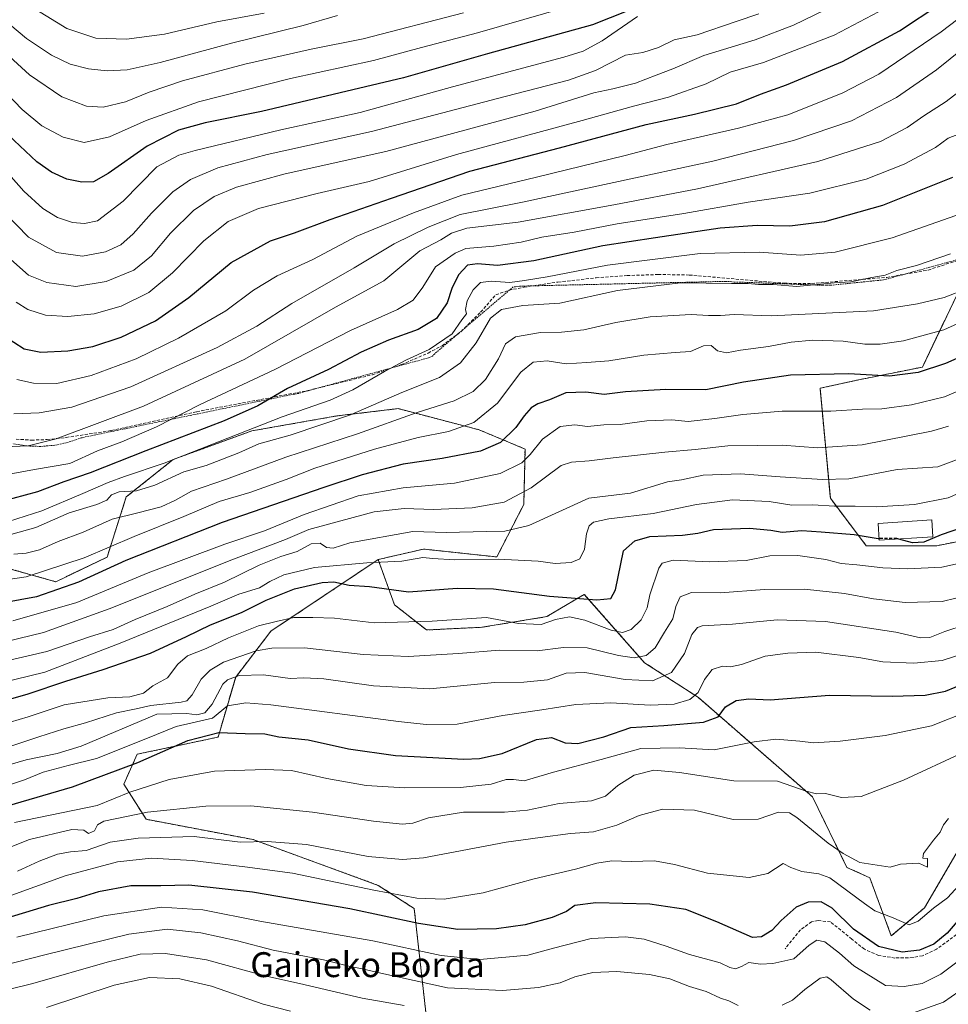
# Model space of a CAD drawing. Units: metres. Extents: x 637287 to 640684, y 4773768 to 4775737.
# Drawn here: x 638903 to 639201, y 4774739 to 4775056 of the extents above; entities that cross this region are included whole.
import ezdxf
from ezdxf.enums import TextEntityAlignment as Align

# ---------------------------------------------------------------- set-up
doc = ezdxf.new("R2010")
doc.units = ezdxf.units.M
doc.header["$MEASUREMENT"] = 0
doc.linetypes.add('TRAZOS', pattern=[0.75, 0.5, -0.25])
doc.linetypes.add('TRAZOSX2', pattern=[1.5, 1, -0.5])
for name, color, linetype, lineweight in [('Alambrada', 19, 'TRAZOS', 0), ('Arbolado forestal', 92, 'TRAZOS', 0), ('Arbolado forestal CxS', 92, 'Continuous', 0), ('Curva de nivel maestra', 36, 'Continuous', 30), ('Curva de nivel maestra oculto', 36, 'TRAZOSX2', 30), ('Curva de nivel normal', 36, 'Continuous', 0), ('Edificación', 1, 'Continuous', 13), ('Edificación Cxs', 1, 'Continuous', 13), ('Pastizal CxS', 92, 'Continuous', 0), ('Senda', 19, 'TRAZOSX2', 0), ('Texto cartográfico', 19, 'Continuous', 0)]:
    doc.layers.add(name, color=color, linetype=linetype, lineweight=lineweight)
doc.styles.add('Arial', font='txt', dxfattribs={"height": 0.2})

# ---------------------------------------------------------------- blocks, each defined once
blk = doc.blocks.new('*U162')
at = {"layer": 'Curva de nivel normal', "color": 36, "linetype": 'Continuous', "lineweight": 0}
blk.add_polyline3d([(638897.72, 4774993.65, 615), (638905.37, 4774985.86, 615), (638914.32, 4774980.92, 615), (638922.74, 4774979.78, 615), (638930.08, 4774981.08, 615), (638935.01, 4774983.33, 615), (638939.05, 4774986.86, 615), (638944.91, 4774993.6, 615), (638951.79, 4775000.44, 615), (638957.4, 4775004.32, 615), (638966.24, 4775008.13, 615), (638982.11, 4775012.43, 615), (639015.62, 4775019.75, 615), (639058.62, 4775031.02, 615), (639078.95, 4775036.27, 615), (639087.62, 4775039.4, 615), (639097.29, 4775044.29, 615), (639102.85, 4775045.13, 615), (639107.87, 4775046.8, 615), (639112.85, 4775049.26, 615), (639120.29, 4775050.81, 615), (639132.86, 4775055.1, 615), (639140.12, 4775057.56, 615)], dxfattribs=at)
blk = doc.blocks.new('*U173')
at = {"layer": 'Curva de nivel normal', "color": 36, "linetype": 'Continuous', "lineweight": 0}
blk.add_polyline3d([(638904.37, 4775061.07, 645), (638917.64, 4775052.85, 645), (638927.02, 4775049.75, 645), (638936.86, 4775049.47, 645), (638949.1, 4775051.09, 645), (638965.89, 4775055.01, 645), (638981.14, 4775057.79, 645)], dxfattribs=at)
blk = doc.blocks.new('*U181')
at = {"layer": 'Curva de nivel normal', "color": 36, "linetype": 'Continuous', "lineweight": 0}
blk.add_polyline3d([(638894.54, 4775058.12, 640), (638904.76, 4775049.7, 640), (638912.71, 4775044.32, 640), (638918.75, 4775041.44, 640), (638924.63, 4775039.88, 640), (638930.64, 4775039.24, 640), (638937.04, 4775039.58, 640), (638947.64, 4775041.95, 640), (638970.62, 4775048.21, 640), (638993.62, 4775053.86, 640), (639004.68, 4775057.12, 640)], dxfattribs=at)
blk = doc.blocks.new('*U184')
at = {"layer": 'Curva de nivel normal', "color": 36, "linetype": 'Continuous', "lineweight": 0}
blk.add_polyline3d([(639101.14, 4775056.75, 620), (639089.71, 4775048.88, 620), (639083.62, 4775045.56, 620), (639077.48, 4775043.71, 620), (639041.7, 4775034.12, 620), (639011.92, 4775025.91, 620), (638986.48, 4775020.34, 620), (638958.97, 4775013.74, 620), (638953.72, 4775012.21, 620), (638946.62, 4775008.47, 620), (638935.75, 4774997.36, 620), (638927.53, 4774991.11, 620), (638923.4, 4774990.22, 620), (638919.52, 4774990.6, 620), (638914.72, 4774992.19, 620), (638909.96, 4774995, 620), (638903.89, 4775000.65, 620), (638894.05, 4775011.62, 620), (638884.48, 4775021.76, 620), (638874.41, 4775033.68, 620), (638862.92, 4775046.52, 620), (638853.07, 4775056, 620)], dxfattribs=at)
blk = doc.blocks.new('*U188')
at = {"layer": 'Curva de nivel normal', "color": 36, "linetype": 'Continuous', "lineweight": 0}
blk.add_polyline3d([(638866.72, 4775075.14, 635), (638887.45, 4775054.57, 635), (638905.69, 4775038.01, 635), (638916.03, 4775030.97, 635), (638924.03, 4775027.97, 635), (638929.4, 4775027.66, 635), (638936.52, 4775029.37, 635), (638944.15, 4775032.46, 635), (638954.84, 4775036.03, 635), (638974.92, 4775041.39, 635), (638996.17, 4775046.3, 635), (639012.98, 4775049.53, 635), (639045.16, 4775057.92, 635)], dxfattribs=at)
blk = doc.blocks.new('*U192')
at = {"layer": 'Curva de nivel normal', "color": 36, "linetype": 'Continuous', "lineweight": 0}
blk.add_polyline3d([(638873.52, 4775057.12, 630), (638890.7, 4775039.88, 630), (638903.29, 4775026.84, 630), (638909.64, 4775021.64, 630), (638916.46, 4775018.02, 630), (638923.29, 4775016.3, 630), (638931.42, 4775018.03, 630), (638943.15, 4775023.36, 630), (638960, 4775029.38, 630), (638989.62, 4775036.86, 630), (639016.31, 4775042.61, 630), (639031.71, 4775046.84, 630), (639049.64, 4775051.51, 630), (639093.62, 4775064.29, 630)], dxfattribs=at)
blk = doc.blocks.new('*U202')
at = {"layer": 'Curva de nivel maestra', "color": 36, "linetype": 'Continuous', "lineweight": 30}
blk.add_polyline3d([(639097.97, 4775058.59, 625), (639086.62, 4775054.02, 625), (639052.95, 4775044.75, 625), (639025.95, 4775037.03, 625), (639009.62, 4775033.19, 625), (638980.29, 4775026.23, 625), (638962.19, 4775022.54, 625), (638953.56, 4775020.23, 625), (638943.52, 4775015.13, 625), (638930.95, 4775006.28, 625), (638926.3, 4775003.65, 625), (638922.49, 4775003.49, 625), (638917.64, 4775004.5, 625), (638912.8, 4775006.75, 625), (638908.01, 4775010.05, 625), (638898.93, 4775018.61, 625), (638883.17, 4775036.12, 625), (638869.43, 4775050.84, 625), (638859.1, 4775061.07, 625)], dxfattribs=at)

msp = doc.modelspace()

# ---------------------------------------------------------------- linework, layer by layer
at = {"layer": 'Alambrada', "color": 19, "linetype": 'TRAZOS', "lineweight": 0}
msp.add_polyline3d([(639206.63, 4774979.37, 564.78), (639182.14, 4774972.62, 564.87), (639181.14, 4774972.37, 565), (639180.14, 4774972.12, 565.19), (639163.14, 4774970.38, 566.87), (639161.89, 4774970.38, 565.6), (639160.64, 4774970.38, 565.65), (639134.15, 4774971.38, 565.34), (639132.15, 4774971.38, 565.19), (639130.65, 4774971.63, 565.7), (639129.4, 4774971.63, 565.86), (639064.43, 4774970.13, 580.61), (639063.18, 4774970.13, 583.3), (639061.93, 4774969.88, 584.12), (639061.18, 4774969.88, 584.75), (639035.93, 4774948.39, 569.49), (639035.18, 4774947.64, 569.51), (639034.18, 4774947.14, 569.54), (638992.2, 4774935.65, 574.16), (638990.95, 4774935.4, 574.29), (638989.45, 4774935.15, 574.48), (638922.47, 4774921.41, 589.76), (638918.2, 4774919.94, 584.45), (638913.78, 4774918.99, 584.19), (638909.28, 4774918.6, 584.84), (638904.77, 4774918.76, 585.53), (638900.31, 4774919.47, 585.78)], dxfattribs=at)
at = {"layer": 'Arbolado forestal', "color": 92, "linetype": 'TRAZOS', "lineweight": 0}
for points in [[(639210.2, 4774980.73, 563.8), (639192.68, 4774944.09, 550.33), (639172.78, 4774940.11, 549.11), (639159.79, 4774937.28, 547.85), (639163.1, 4774901.92, 531.39), (639174.64, 4774886.69, 523.2), (639197.33, 4774886.69, 523.5), (639214.34, 4774890.09, 520.93)], [(638898.87, 4774879.42, 557.33), (638914.11, 4774875.13, 551.92), (638930.61, 4774883.01, 553.08), (638936.8, 4774902.37, 563.53), (638951.83, 4774914.37, 570.16), (638977.15, 4774923.59, 569.17), (639004.43, 4774928.39, 566.1), (639024.14, 4774930.74, 561.81), (639050.23, 4774923.93, 553.6), (639064.97, 4774917.76, 545.96), (639064.56, 4774899.99, 538.57), (639055.9, 4774883.07, 530.04), (639032.32, 4774885.61, 531.29), (639017.74, 4774882.24, 530.06)], [(639033.73, 4774721.97, 448.75), (639034.35, 4774725.3, 451.29), (639029.34, 4774770.1, 477.6), (639017.8, 4774777.56, 480.84), (638977.56, 4774792.26, 484.85), (638943.14, 4774798.79, 488.61), (638936, 4774810.11, 496.2), (638940.32, 4774819.69, 501.18), (638966.29, 4774825.19, 498.77), (638971.96, 4774844.48, 509.39), (638983.3, 4774859.24, 517.65), (639017.74, 4774882.24, 530.06)], [(639206.46, 4774792.72, 482.71), (639193.4, 4774770.34, 480.75), (639182.7, 4774761.32, 477.35), (639175.77, 4774780, 483.7), (639168.43, 4774783.34, 483.4), (639157.33, 4774806.04, 489.81), (639120.68, 4774837.91, 504.39), (639103.37, 4774849.11, 513.44), (639084.01, 4774871.06, 525.4), (639078.55, 4774867.81, 522.91), (639072.02, 4774863.92, 521.26), (639051.08, 4774860.48, 518.5), (639033.29, 4774859.61, 518.5), (639023.01, 4774867.72, 522.65), (639017.74, 4774882.24, 530.06)]]:
    msp.add_polyline3d(points, dxfattribs=at)
at = {"layer": 'Arbolado forestal CxS', "color": 92, "linetype": 'Continuous', "lineweight": 0}
for points in [[(639214.34, 4774890.09, 520.93), (639197.33, 4774886.69, 523.5), (639174.64, 4774886.69, 523.2), (639163.1, 4774901.92, 531.39), (639159.79, 4774937.28, 547.85), (639172.78, 4774940.11, 549.11), (639192.68, 4774944.09, 550.33), (639211.65, 4774983.77, 564.41)], [(638898.87, 4774879.42, 557.33), (638914.11, 4774875.13, 551.92), (638930.61, 4774883.01, 553.08), (638936.8, 4774902.37, 563.53), (638951.83, 4774914.37, 570.16), (638977.15, 4774923.59, 569.17), (639004.43, 4774928.39, 566.1), (639024.14, 4774930.74, 561.81), (639050.23, 4774923.93, 553.6), (639064.97, 4774917.76, 545.96), (639064.56, 4774899.99, 538.57), (639055.9, 4774883.07, 530.04), (639032.32, 4774885.61, 531.29), (639017.74, 4774882.24, 530.06), (639017.74, 4774882.24, 530.06), (638983.3, 4774859.24, 517.65), (638971.96, 4774844.48, 509.39), (638966.29, 4774825.19, 498.77), (638940.33, 4774819.69, 501.18), (638936, 4774810.11, 496.2), (638943.14, 4774798.79, 488.61), (638977.56, 4774792.26, 484.85), (639017.8, 4774777.56, 480.84), (639029.34, 4774770.1, 477.6), (639034.35, 4774725.3, 451.29)], [(639034.35, 4774725.3, 451.29), (639029.34, 4774770.1, 477.6), (639017.8, 4774777.56, 480.84), (638977.56, 4774792.26, 484.85), (638943.14, 4774798.79, 488.61), (638936, 4774810.11, 496.2), (638940.33, 4774819.69, 501.18), (638966.29, 4774825.19, 498.77), (638971.96, 4774844.48, 509.39), (638983.3, 4774859.24, 517.65), (639017.74, 4774882.24, 530.06), (639023.01, 4774867.72, 522.65), (639033.29, 4774859.61, 518.5), (639051.08, 4774860.48, 518.5), (639072.02, 4774863.92, 521.26), (639078.55, 4774867.81, 522.91), (639084.01, 4774871.06, 525.4), (639103.37, 4774849.11, 513.44), (639120.68, 4774837.91, 504.39), (639157.33, 4774806.04, 489.81), (639168.43, 4774783.34, 483.4), (639175.77, 4774780, 483.7), (639182.7, 4774761.32, 477.35), (639193.4, 4774770.34, 480.75), (639206.46, 4774792.72, 482.71)]]:
    msp.add_polyline3d(points, dxfattribs=at)
at = {"layer": 'Curva de nivel maestra', "color": 36, "linetype": 'Continuous', "lineweight": 30}
for points in [[(638897.32, 4774954.26, 600), (638903.98, 4774949.91, 600), (638909.28, 4774948.87, 600), (638918.06, 4774949.28, 600), (638926.06, 4774950.67, 600), (638935.15, 4774953.74, 600), (638946.18, 4774958.98, 600), (638956.86, 4774966.42, 600), (638970.51, 4774977.69, 600), (638983.18, 4774984.69, 600), (638990.85, 4774987.19, 600), (639002.28, 4774991.5, 600), (639022.01, 4774998.34, 600), (639047.21, 4775007.06, 600), (639076.03, 4775014.6, 600), (639103.87, 4775022.03, 600), (639119.39, 4775025.4, 600), (639132.95, 4775028.7, 600), (639140.62, 4775031.74, 600), (639149.04, 4775034.77, 600), (639166.96, 4775042.25, 600), (639185.36, 4775052.19, 600), (639198.28, 4775060.73, 600)], [(639202.35, 4775004.98, 575), (639179.88, 4774996.02, 575), (639161.22, 4774990.81, 575), (639150.13, 4774989.41, 575), (639139.6, 4774989.56, 575), (639127.69, 4774988.69, 575), (639106.9, 4774985.66, 575), (639089.94, 4774983.09, 575), (639067.82, 4774978.25, 575), (639056.15, 4774976.76, 575), (639049.69, 4774977.32, 575), (639046.46, 4774976.8, 575), (639043.56, 4774973.74, 575), (639041.49, 4774969.32, 575), (639039.96, 4774964.78, 575), (639036.48, 4774959.7, 575), (639030.62, 4774956.12, 575), (639021.12, 4774952.73, 575), (639012.29, 4774948.88, 575), (639001.8, 4774943.27, 575), (638988.66, 4774937.21, 575), (638979.13, 4774931.65, 575), (638968.29, 4774926.83, 575), (638943.1, 4774917.23, 575), (638925.24, 4774910.14, 575), (638916.71, 4774907.18, 575), (638908.28, 4774904.02, 575), (638896.32, 4774900.74, 575)], [(639212.94, 4774950.87, 550), (639200.12, 4774945.26, 550), (639191.33, 4774942.39, 550), (639182.12, 4774941.19, 550), (639169.04, 4774941.94, 550), (639150.32, 4774941.49, 550), (639135.17, 4774939.28, 550), (639123.11, 4774936.79, 550), (639110.24, 4774936.94, 550), (639097.27, 4774936.18, 550), (639090.45, 4774935.32, 550), (639084.47, 4774936, 550), (639078.04, 4774935.8, 550), (639072.85, 4774933.59, 550), (639069.04, 4774932.26, 550), (639066.93, 4774930.96, 550), (639064.7, 4774928.45, 550), (639062.01, 4774924.68, 550), (639057.12, 4774919.88, 550), (639050.65, 4774917.1, 550), (639038.33, 4774914.72, 550), (639025.81, 4774912.89, 550), (639012.62, 4774909.45, 550), (639000.29, 4774905.44, 550), (638967.57, 4774894.19, 550), (638936.64, 4774881.89, 550), (638921.4, 4774874.94, 550), (638907.95, 4774870.32, 550), (638893.29, 4774867.58, 550)], [(638888.4, 4774834.32, 525), (638905.27, 4774839.09, 525), (638917.36, 4774843.2, 525), (638929.34, 4774846.95, 525), (638944.62, 4774852.18, 525), (638956.18, 4774857.49, 525), (638963.85, 4774861.25, 525), (638973.8, 4774865.23, 525), (638981.79, 4774869.21, 525), (638990.86, 4774872.8, 525), (638999.75, 4774874.9, 525), (639003.5, 4774875.08, 525), (639008.47, 4774874.03, 525), (639014.93, 4774873.57, 525), (639027.51, 4774871.91, 525), (639043.2, 4774873.1, 525), (639054.86, 4774872.82, 525), (639072.84, 4774870.43, 525), (639088.09, 4774869.29, 525), (639092.52, 4774869.71, 525), (639094.09, 4774872.49, 525), (639096.62, 4774885.03, 525), (639100.24, 4774888.3, 525), (639105.08, 4774889.61, 525), (639115.53, 4774890.05, 525), (639120.54, 4774890.76, 525), (639125.49, 4774891.9, 525), (639137.09, 4774892.36, 525), (639143.95, 4774891.66, 525), (639147.62, 4774891.05, 525), (639153.94, 4774891.61, 525), (639160.12, 4774891.2, 525), (639170.78, 4774890.29, 525), (639178.49, 4774889.01, 525), (639178.76, 4774889.01, 525)], [(639205.63, 4774892.54, 525), (639198.72, 4774890.22, 525), (639193.16, 4774887.81, 525), (639189.46, 4774887.63, 525), (639185.08, 4774888.84, 525)], [(638884.62, 4774799.02, 500), (638919.52, 4774809.26, 500), (638940.48, 4774817, 500), (638956.59, 4774824.14, 500), (638966.53, 4774826.71, 500), (638975, 4774826.33, 500), (638981.3, 4774826.24, 500), (638985.84, 4774825.33, 500), (638995.27, 4774824.27, 500), (639008.22, 4774821.44, 500), (639023.28, 4774819.28, 500), (639045.29, 4774818.09, 500), (639050.34, 4774818.27, 500), (639057.62, 4774819.96, 500), (639068.66, 4774824.47, 500), (639073.43, 4774825.1, 500), (639077.86, 4774823.39, 500), (639081.92, 4774823.11, 500), (639090.29, 4774825.27, 500), (639098.95, 4774828.24, 500), (639109.62, 4774828.94, 500), (639122.36, 4774829.98, 500), (639126.99, 4774831.7, 500), (639129.39, 4774834.9, 500), (639132.8, 4774836.98, 500), (639136.95, 4774837.44, 500), (639143.72, 4774837.15, 500), (639162.83, 4774838.66, 500), (639183.02, 4774838.32, 500), (639193.62, 4774838.7, 500), (639200.16, 4774839.94, 500), (639206.28, 4774842.53, 500)], [(639210.24, 4774773.48, 475), (639200.61, 4774762.14, 475), (639196.41, 4774758.69, 475), (639191.77, 4774756.7, 475), (639186.14, 4774756.08, 475), (639178.56, 4774757.93, 475), (639170.51, 4774763.47, 475), (639163.72, 4774770.23, 475), (639160.16, 4774772.31, 475), (639155.99, 4774772.18, 475), (639152.12, 4774770.57, 475), (639147.28, 4774766.31, 475), (639144.29, 4774763.08, 475), (639140.95, 4774761, 475), (639138.05, 4774760.83, 475), (639126.62, 4774765.84, 475), (639116.66, 4774769.81, 475), (639105.07, 4774771.5, 475), (639087.69, 4774771.89, 475), (639080.95, 4774771.03, 475), (639078.3, 4774769.18, 475), (639073.68, 4774767.18, 475), (639065.01, 4774764.9, 475), (639055.77, 4774763.59, 475), (639043.32, 4774763.37, 475), (639030.72, 4774765.26, 475), (639008.67, 4774769.99, 475), (638977.38, 4774775.33, 475), (638956.93, 4774777.64, 475), (638947.85, 4774777.4, 475), (638938.28, 4774777.35, 475), (638927.83, 4774775.43, 475), (638920.87, 4774773.31, 475), (638911.84, 4774771.12, 475), (638895.78, 4774766.22, 475)]]:
    msp.add_polyline3d(points, dxfattribs=at)
at = {"layer": 'Curva de nivel maestra oculto', "color": 36, "linetype": 'TRAZOSX2', "lineweight": 30}
msp.add_polyline3d([(639185.08, 4774888.84, 525), (639184.49, 4774889, 525), (639178.76, 4774889.01, 525)], dxfattribs=at)
at = {"layer": 'Curva de nivel normal', "color": 36, "linetype": 'Continuous', "lineweight": 0}
for points in [[(639220.97, 4775068.9, 595), (639198.68, 4775051.8, 595), (639178.69, 4775038.24, 595), (639166.89, 4775032.07, 595), (639149.42, 4775025.18, 595), (639133.59, 4775020.82, 595), (639110.56, 4775015.6, 595), (639097.2, 4775012.12, 595), (639068.62, 4775005.09, 595), (639044.62, 4774999.36, 595), (639029.11, 4774993.63, 595), (639010.92, 4774986.16, 595), (638996.72, 4774978.68, 595), (638985.25, 4774973.39, 595), (638977.74, 4774968.81, 595), (638968.83, 4774962.13, 595), (638953.62, 4774953.37, 595), (638939.95, 4774946.76, 595), (638925.49, 4774941.35, 595), (638914.43, 4774938.87, 595), (638906.95, 4774938.9, 595), (638901.58, 4774940.1, 595)], [(638899.68, 4774978.62, 610), (638905.36, 4774973.63, 610), (638911.26, 4774971.22, 610), (638920.53, 4774969.98, 610), (638930.28, 4774971.59, 610), (638939.23, 4774975.21, 610), (638944.88, 4774979.83, 610), (638950.97, 4774987.16, 610), (638958.39, 4774994.36, 610), (638965.01, 4774998.89, 610), (638972.18, 4775001.88, 610), (638987.85, 4775006.17, 610), (639020.24, 4775013.39, 610), (639068.27, 4775026.35, 610), (639087.06, 4775032.2, 610), (639093.2, 4775033.46, 610), (639100.45, 4775035.32, 610), (639107.14, 4775037.89, 610), (639112.48, 4775039.89, 610), (639122.46, 4775044.25, 610), (639138.95, 4775049.3, 610), (639151.28, 4775053.94, 610), (639165.02, 4775060.6, 610)], [(639180.6, 4775059.3, 605), (639164.28, 4775050.79, 605), (639141.62, 4775041.94, 605), (639130.93, 4775038.91, 605), (639123.19, 4775035.14, 605), (639111.06, 4775030.84, 605), (639099.78, 4775027.92, 605), (639083.32, 4775023.34, 605), (639042.93, 4775012.38, 605), (639014.82, 4775003.75, 605), (638998.11, 4774999.85, 605), (638979.3, 4774995.06, 605), (638969.53, 4774990.91, 605), (638961.76, 4774984.66, 605), (638951.62, 4774974.41, 605), (638944, 4774968.03, 605), (638935.13, 4774963.64, 605), (638926.5, 4774961.24, 605), (638917.96, 4774960.4, 605), (638910.79, 4774960.8, 605), (638905.16, 4774962.61, 605), (638901.41, 4774964.93, 605)], [(638900.62, 4774929.05, 590), (638908.78, 4774929.39, 590), (638919.27, 4774931.21, 590), (638938.22, 4774937.7, 590), (638966.05, 4774950.42, 590), (638978.73, 4774957.23, 590), (638990.06, 4774964.49, 590), (639010.06, 4774975.94, 590), (639022.95, 4774983.73, 590), (639033.82, 4774989.03, 590), (639044.09, 4774993.11, 590), (639064.2, 4774997.12, 590), (639093.46, 4775003.46, 590), (639125.33, 4775010.26, 590), (639151.28, 4775016.87, 590), (639169.94, 4775023.2, 590), (639184.33, 4775030.77, 590), (639197.17, 4775039.6, 590), (639209.85, 4775049.79, 590)], [(638897.59, 4774918.44, 585), (638905.24, 4774918.8, 585), (638914.25, 4774921.09, 585), (638942.32, 4774931.58, 585), (638974.93, 4774946.67, 585), (639004.03, 4774963.31, 585), (639019.61, 4774971.8, 585), (639031.16, 4774981.48, 585), (639037.95, 4774984.98, 585), (639041.33, 4774987.11, 585), (639046.22, 4774988.72, 585), (639062.78, 4774990.69, 585), (639093.46, 4774996.28, 585), (639120.43, 4775001.32, 585), (639159.06, 4775010.17, 585), (639179.24, 4775016.63, 585), (639187.78, 4775021.08, 585), (639193.18, 4775024.85, 585), (639200.31, 4775029.47, 585), (639208.22, 4775035.56, 585)], [(639204.65, 4775019, 580), (639200.93, 4775017.7, 580), (639196.89, 4775014.65, 580), (639186.84, 4775009.25, 580), (639174.58, 4775004.53, 580), (639156.54, 4775000, 580), (639136.69, 4774997.04, 580), (639115.97, 4774993.48, 580), (639094.62, 4774990.14, 580), (639080.73, 4774987.47, 580), (639070.39, 4774985.82, 580), (639063.73, 4774984.19, 580), (639054.95, 4774982.98, 580), (639045.95, 4774982.18, 580), (639042.48, 4774980.73, 580), (639036.22, 4774976.33, 580), (639032.08, 4774969.74, 580), (639029.04, 4774965.56, 580), (639023.94, 4774962.56, 580), (639008.85, 4774955.85, 580), (638984.53, 4774943.36, 580), (638960.58, 4774932.07, 580), (638946.53, 4774924.86, 580), (638935.36, 4774920.05, 580), (638927.54, 4774917.14, 580), (638918.62, 4774913.09, 580), (638907.33, 4774911.23, 580), (638899.18, 4774909.73, 580)], [(638898.95, 4774894.43, 570), (638909.62, 4774897.89, 570), (638922.81, 4774903.43, 570), (638931.02, 4774907.05, 570), (638936.21, 4774908.89, 570), (638948.93, 4774913.23, 570), (638986.95, 4774928.11, 570), (639002.29, 4774933.5, 570), (639009.66, 4774936.8, 570), (639019.78, 4774942.72, 570), (639026.87, 4774946.42, 570), (639034.14, 4774949.71, 570), (639041.5, 4774954.78, 570), (639044.64, 4774959.3, 570), (639046.19, 4774961.18, 570), (639045.88, 4774962.56, 570), (639046.35, 4774965.4, 570), (639048.25, 4774968.96, 570), (639050.66, 4774971.26, 570), (639054.05, 4774971.68, 570), (639060.06, 4774971.3, 570), (639064.82, 4774971.94, 570), (639072.08, 4774973.1, 570), (639091.48, 4774976.89, 570), (639121.28, 4774980.64, 570), (639140.26, 4774980.98, 570), (639153.6, 4774980.04, 570), (639164.61, 4774981.01, 570), (639182.94, 4774985.61, 570), (639203.4, 4774992.85, 570)], [(638899.72, 4774890.27, 565), (638907.69, 4774892.56, 565), (638918.39, 4774897.25, 565), (638927.29, 4774899.89, 565), (638930.52, 4774901.32, 565), (638932.06, 4774903.06, 565), (638934.51, 4774904.05, 565), (638940.12, 4774904.38, 565), (638945.97, 4774906.13, 565), (638955.33, 4774910.48, 565), (638962.45, 4774912.42, 565), (638972.99, 4774916.55, 565), (638979.37, 4774919.41, 565), (638989.5, 4774922.18, 565), (639008.83, 4774928.7, 565), (639025.4, 4774935.91, 565), (639037.48, 4774940.73, 565), (639044.27, 4774945.47, 565), (639049.3, 4774951.9, 565), (639053.88, 4774959.77, 565), (639057.41, 4774962.55, 565), (639064.3, 4774963.86, 565), (639076.12, 4774964.68, 565), (639094.72, 4774968.68, 565), (639114.95, 4774971.21, 565), (639131.37, 4774970.97, 565), (639136.73, 4774970.95, 565), (639140.06, 4774970.66, 565), (639144.73, 4774970.67, 565), (639152.31, 4774969.99, 565), (639164.29, 4774971.14, 565), (639169.73, 4774971.45, 565), (639176.45, 4774972.88, 565), (639180.74, 4774973.66, 565), (639184.47, 4774975.08, 565), (639190.84, 4774976.77, 565), (639201.77, 4774980.53, 565)], [(638900.62, 4774883.94, 560), (638904.62, 4774884.32, 560), (638908.95, 4774885.39, 560), (638914.95, 4774888.08, 560), (638922.95, 4774891.04, 560), (638932.25, 4774895.23, 560), (638940.5, 4774897.21, 560), (638948.02, 4774899.18, 560), (638952.57, 4774901.33, 560), (638957.76, 4774904.23, 560), (638969.04, 4774908.08, 560), (638988.06, 4774915.14, 560), (639011.14, 4774922.66, 560), (639030.34, 4774929.51, 560), (639042.24, 4774933.25, 560), (639048.3, 4774936.28, 560), (639052.28, 4774940.08, 560), (639056.39, 4774946.7, 560), (639058.67, 4774951.56, 560), (639061.95, 4774953.83, 560), (639069.95, 4774955.25, 560), (639076.7, 4774955.32, 560), (639083.83, 4774956.1, 560), (639094.18, 4774958.46, 560), (639105.19, 4774960.22, 560), (639118.36, 4774960.97, 560), (639123.95, 4774960.66, 560), (639127.78, 4774960.72, 560), (639132.21, 4774960.95, 560), (639144.04, 4774960.51, 560), (639177.02, 4774962.22, 560), (639191.13, 4774964.4, 560), (639199.68, 4774966.47, 560), (639206.84, 4774969.2, 560)], [(638891.47, 4774874.75, 555), (638904.58, 4774876.68, 555), (638923.29, 4774882.76, 555), (638939.29, 4774889.65, 555), (638955.33, 4774896.04, 555), (638966.62, 4774900.91, 555), (638976.56, 4774903.83, 555), (638988.22, 4774908, 555), (638997.44, 4774911.6, 555), (639016.61, 4774917.77, 555), (639030.66, 4774921.5, 555), (639040.38, 4774923.42, 555), (639048.49, 4774926.24, 555), (639056.11, 4774932.52, 555), (639063.59, 4774942.5, 555), (639067.56, 4774945.72, 555), (639072.11, 4774946.06, 555), (639078.22, 4774945.16, 555), (639084.86, 4774945.56, 555), (639091.86, 4774946.14, 555), (639103.2, 4774947.9, 555), (639113.18, 4774948.79, 555), (639118.12, 4774949.07, 555), (639122.34, 4774950.95, 555), (639124.75, 4774951.01, 555), (639126.83, 4774949.36, 555), (639129.75, 4774948.67, 555), (639134.24, 4774949.52, 555), (639143.23, 4774950.68, 555), (639150.51, 4774952.1, 555), (639157.51, 4774952.78, 555), (639167.2, 4774952.44, 555), (639174.22, 4774951.5, 555), (639179.14, 4774951.43, 555), (639186.59, 4774952.48, 555), (639199.56, 4774956.04, 555), (639214.23, 4774962.69, 555)], [(639208.08, 4774938.12, 545), (639199.74, 4774934.51, 545), (639189.22, 4774931.92, 545), (639179.62, 4774930.68, 545), (639173.43, 4774930.57, 545), (639163.27, 4774929.89, 545), (639147.66, 4774929.88, 545), (639134.95, 4774928.88, 545), (639125.95, 4774927.58, 545), (639117.37, 4774926.66, 545), (639112.11, 4774927.09, 545), (639104.15, 4774926.78, 545), (639095.59, 4774925.64, 545), (639090.29, 4774925.56, 545), (639085.04, 4774925, 545), (639080.97, 4774925.56, 545), (639076.31, 4774924.96, 545), (639070.63, 4774920.98, 545), (639066.64, 4774915.99, 545), (639063.89, 4774913.35, 545), (639056.95, 4774909.9, 545), (639042.33, 4774906.74, 545), (639025.81, 4774905.32, 545), (639011.33, 4774902.69, 545), (638993.95, 4774896.69, 545), (638981.17, 4774891.46, 545), (638968.48, 4774887.16, 545), (638943.84, 4774877.98, 545), (638920.95, 4774868.49, 545), (638900.32, 4774862.54, 545)], [(638893.83, 4774854.84, 540), (638910.17, 4774858.8, 540), (638931.29, 4774866.37, 540), (638971.29, 4774882.4, 540), (638987.95, 4774888.69, 540), (638995.49, 4774891.85, 540), (639005.78, 4774894.64, 540), (639016.45, 4774897.54, 540), (639026.13, 4774898.68, 540), (639035.58, 4774898.38, 540), (639047.95, 4774898.89, 540), (639058.29, 4774900.71, 540), (639066.95, 4774905.32, 540), (639076.62, 4774912.47, 540), (639079.91, 4774913.54, 540), (639085.53, 4774913.98, 540), (639093.25, 4774914.95, 540), (639109.86, 4774916.78, 540), (639119.62, 4774917.57, 540), (639130.2, 4774918.83, 540), (639139.61, 4774918.92, 540), (639147.62, 4774919, 540), (639158.98, 4774918.13, 540), (639173.37, 4774919.11, 540), (639195.61, 4774923.54, 540), (639201.08, 4774925.1, 540)], [(638895.95, 4774849.18, 535), (638911.29, 4774852.68, 535), (638924.95, 4774857.4, 535), (638932.62, 4774859.8, 535), (638939.62, 4774863.02, 535), (638949.97, 4774867.21, 535), (638958.87, 4774871.16, 535), (638968.39, 4774875, 535), (638979.52, 4774880.47, 535), (638986.5, 4774883.28, 535), (638991.74, 4774884.85, 535), (638996.24, 4774887.32, 535), (638999.08, 4774887.48, 535), (639001.14, 4774886.09, 535), (639003.29, 4774885.91, 535), (639008.64, 4774887.64, 535), (639028.95, 4774891.23, 535), (639039.62, 4774890.94, 535), (639052.62, 4774891.26, 535), (639058.46, 4774891.33, 535), (639066.16, 4774893.18, 535), (639085.42, 4774901.96, 535), (639098.85, 4774903.6, 535), (639110.73, 4774907.17, 535), (639115.25, 4774907.87, 535), (639122.27, 4774909.36, 535), (639134.27, 4774909.81, 535), (639146.97, 4774908.87, 535), (639160.53, 4774908, 535), (639169.08, 4774908.17, 535), (639184.6, 4774911.22, 535), (639197.62, 4774912.08, 535), (639205.32, 4774914.96, 535)], [(638877.6, 4774838.03, 530), (638910.62, 4774846.05, 530), (638934.79, 4774855.33, 530), (638963.97, 4774867.26, 530), (638973.01, 4774871.08, 530), (638979.65, 4774873.12, 530), (638982.92, 4774875.2, 530), (638987.45, 4774877.38, 530), (638997.3, 4774879.67, 530), (639014.14, 4774881.16, 530), (639025.32, 4774881.71, 530), (639032.08, 4774882.95, 530), (639035.32, 4774882.63, 530), (639042.29, 4774882.16, 530), (639056.36, 4774882.36, 530), (639069.17, 4774881.69, 530), (639074.7, 4774880.99, 530), (639079.79, 4774881.25, 530), (639082.55, 4774882.52, 530), (639084.08, 4774885.54, 530), (639084.68, 4774890.52, 530), (639085.58, 4774893.07, 530), (639086.93, 4774894.23, 530), (639091.89, 4774895.31, 530), (639106.1, 4774897.03, 530), (639120.05, 4774899.96, 530), (639131.69, 4774901.47, 530), (639143.39, 4774900.93, 530), (639150.77, 4774899.71, 530), (639157.52, 4774899.8, 530), (639164.46, 4774899.37, 530), (639171.12, 4774899.36, 530), (639178.06, 4774899.19, 530), (639190.12, 4774899.93, 530), (639200.97, 4774902.11, 530), (639207.44, 4774904.85, 530)], [(638876.27, 4774823.14, 520), (638905.21, 4774831.67, 520), (638916.83, 4774835.57, 520), (638930.84, 4774837.82, 520), (638937.95, 4774838.09, 520), (638942.29, 4774839.28, 520), (638945.29, 4774841.72, 520), (638950.08, 4774844.24, 520), (638953.32, 4774848.63, 520), (638956.51, 4774851.29, 520), (638962.48, 4774853.7, 520), (638969.62, 4774857.11, 520), (638979.29, 4774860.91, 520), (638984.95, 4774862.38, 520), (638990.67, 4774863.64, 520), (638996.81, 4774863.67, 520), (639003.67, 4774863.37, 520), (639016.47, 4774861.88, 520), (639035.15, 4774862.44, 520), (639052.62, 4774863.59, 520), (639062.82, 4774861.68, 520), (639070.19, 4774861.33, 520), (639074.78, 4774863.02, 520), (639079.22, 4774863.84, 520), (639084.15, 4774862.77, 520), (639092.6, 4774859.55, 520), (639096.24, 4774858.82, 520), (639099.05, 4774859.74, 520), (639102.31, 4774862.88, 520), (639104.17, 4774866.72, 520), (639105.12, 4774870.88, 520), (639108.01, 4774879.45, 520), (639109.03, 4774881.11, 520), (639112.56, 4774882.06, 520), (639124.37, 4774881.46, 520), (639136.05, 4774881.98, 520), (639143.7, 4774883.41, 520), (639152.69, 4774883.53, 520), (639161.61, 4774882.26, 520), (639166.61, 4774881.01, 520), (639171.61, 4774880.6, 520), (639179.93, 4774879.6, 520), (639187.9, 4774879.28, 520), (639198.93, 4774879.8, 520), (639204.28, 4774880.96, 520)], [(638890.62, 4774819.3, 515), (638908.74, 4774825.33, 515), (638916.75, 4774827.89, 515), (638923.69, 4774829.76, 515), (638933.64, 4774832.97, 515), (638939.98, 4774834.33, 515), (638944.73, 4774835.4, 515), (638954.46, 4774836.47, 515), (638956.28, 4774836.81, 515), (638957.99, 4774838.79, 515), (638960.82, 4774843.8, 515), (638963.75, 4774846.68, 515), (638968.04, 4774849.25, 515), (638978.52, 4774852.89, 515), (638983.55, 4774853.79, 515), (638994.07, 4774853.9, 515), (639012.92, 4774851.76, 515), (639027.36, 4774851.1, 515), (639043.55, 4774852.05, 515), (639056.8, 4774853.12, 515), (639068.87, 4774852.88, 515), (639077.38, 4774854, 515), (639084.98, 4774853.86, 515), (639095.05, 4774851.39, 515), (639100.07, 4774850.7, 515), (639103.85, 4774851.44, 515), (639106.74, 4774853.87, 515), (639109.78, 4774858.9, 515), (639112.44, 4774863.24, 515), (639113.46, 4774867.12, 515), (639114.88, 4774870.24, 515), (639118.5, 4774871.66, 515), (639127.69, 4774871.58, 515), (639141.89, 4774872.6, 515), (639154.78, 4774872.68, 515), (639167.64, 4774871.32, 515), (639176.96, 4774869.6, 515), (639187.14, 4774868.42, 515), (639199.04, 4774868.79, 515), (639207.78, 4774870.94, 515)], [(639206.43, 4774861.26, 510), (639199.89, 4774859.11, 510), (639195.04, 4774857.19, 510), (639192.06, 4774857.13, 510), (639184.2, 4774858.94, 510), (639161.56, 4774862.38, 510), (639145.98, 4774862.88, 510), (639131.63, 4774861.43, 510), (639121.95, 4774860.94, 510), (639120.35, 4774860.4, 510), (639118.62, 4774858.15, 510), (639116.25, 4774852.04, 510), (639112.05, 4774845.95, 510), (639105.91, 4774843.23, 510), (639097.1, 4774843.7, 510), (639084.22, 4774845.98, 510), (639078.18, 4774845.7, 510), (639072.17, 4774843.6, 510), (639064.55, 4774842.86, 510), (639055.19, 4774842.69, 510), (639034.32, 4774840.72, 510), (639016.28, 4774841.67, 510), (639000.34, 4774843.96, 510), (638993.91, 4774844.24, 510), (638989.47, 4774843.99, 510), (638980.95, 4774845.16, 510), (638973.11, 4774845, 510), (638969.35, 4774843.6, 510), (638967.84, 4774842.17, 510), (638964.36, 4774835.82, 510), (638962, 4774832.95, 510), (638959.45, 4774832.4, 510), (638956.29, 4774832.74, 510), (638946.62, 4774832.52, 510), (638922.29, 4774822.28, 510), (638914.53, 4774819.93, 510), (638904.59, 4774817.91, 510), (638890.2, 4774813.66, 510)], [(638894.22, 4774808.28, 505), (638904.07, 4774811.51, 505), (638910.07, 4774813.94, 505), (638918.07, 4774816.09, 505), (638927.18, 4774818.3, 505), (638943.07, 4774824.62, 505), (638952.83, 4774828.65, 505), (638964.53, 4774831.24, 505), (638969.33, 4774835.19, 505), (638975.19, 4774836.18, 505), (638983.22, 4774835.61, 505), (639024.25, 4774830.22, 505), (639033.16, 4774829.2, 505), (639043.15, 4774829.33, 505), (639057.85, 4774832.12, 505), (639070.39, 4774833.92, 505), (639081.24, 4774835.62, 505), (639092.56, 4774836.16, 505), (639105.23, 4774835.42, 505), (639112.87, 4774835.81, 505), (639117.98, 4774837.25, 505), (639120.61, 4774839.49, 505), (639122.66, 4774843.74, 505), (639125.13, 4774846.88, 505), (639128.4, 4774847.97, 505), (639131.02, 4774847.81, 505), (639134.52, 4774848.57, 505), (639142.2, 4774851.21, 505), (639149.45, 4774852.13, 505), (639158.4, 4774852.44, 505), (639172.28, 4774850.77, 505), (639179.96, 4774849.38, 505), (639189.98, 4774848.91, 505), (639199.09, 4774849.84, 505), (639207.98, 4774852.69, 505)], [(638900.86, 4774797.75, 495), (638927.43, 4774803.24, 495), (638937.95, 4774807.54, 495), (638950.54, 4774811.56, 495), (638965.18, 4774814.23, 495), (638981.44, 4774814.73, 495), (638989.86, 4774814.48, 495), (639001.24, 4774811.87, 495), (639013.95, 4774809.61, 495), (639026.29, 4774808.84, 495), (639044.2, 4774808.96, 495), (639054.07, 4774810.04, 495), (639058.86, 4774811.58, 495), (639061.28, 4774811.57, 495), (639064.7, 4774811.1, 495), (639074.12, 4774813.95, 495), (639089.48, 4774817.95, 495), (639102.16, 4774821.55, 495), (639114.61, 4774821.7, 495), (639125.74, 4774821.1, 495), (639138.62, 4774823.7, 495), (639145.62, 4774824.51, 495), (639153.28, 4774823.85, 495), (639157.68, 4774823.32, 495), (639166.22, 4774823.86, 495), (639180.68, 4774825.67, 495), (639195.61, 4774828.79, 495), (639207.46, 4774833.51, 495)], [(638888.01, 4774785.3, 490), (638905.66, 4774792.28, 490), (638919.33, 4774795.45, 490), (638923.17, 4774795.24, 490), (638924.62, 4774794.19, 490), (638926.53, 4774795.12, 490), (638927.51, 4774797, 490), (638929.58, 4774798.19, 490), (638943.6, 4774801.07, 490), (638962.34, 4774802.96, 490), (638976.78, 4774803.09, 490), (638996.66, 4774801.11, 490), (639016.29, 4774798.16, 490), (639025.62, 4774797.17, 490), (639028.95, 4774797.52, 490), (639033.95, 4774799.23, 490), (639045.23, 4774801.12, 490), (639058.38, 4774801.07, 490), (639065.74, 4774801.7, 490), (639075.9, 4774803.86, 490), (639086.32, 4774804.7, 490), (639090.83, 4774806.25, 490), (639094.82, 4774809.65, 490), (639100.09, 4774812.92, 490), (639106.38, 4774814.52, 490), (639114.65, 4774813.87, 490), (639132.07, 4774811.18, 490), (639146.09, 4774810.98, 490), (639155.28, 4774807.82, 490), (639158.67, 4774806.95, 490), (639161.57, 4774807.12, 490), (639166.7, 4774805.83, 490), (639172.98, 4774806.12, 490), (639186.59, 4774811.39, 490), (639206.01, 4774820.35, 490)], [(638901.88, 4774782.08, 485), (638908.77, 4774785.31, 485), (638914.64, 4774787.54, 485), (638918.84, 4774788.28, 485), (638923.9, 4774788.72, 485), (638931.66, 4774791.48, 485), (638940.6, 4774792.67, 485), (638958.62, 4774793.23, 485), (638973.38, 4774791.44, 485), (638982.04, 4774791.69, 485), (638994.72, 4774790.68, 485), (639014.58, 4774786.83, 485), (639025.55, 4774785.82, 485), (639032.35, 4774786.45, 485), (639058.87, 4774791.38, 485), (639069.86, 4774792.93, 485), (639079.62, 4774794.2, 485), (639086.95, 4774794.78, 485), (639094.47, 4774796.87, 485), (639101.69, 4774800.04, 485), (639109.14, 4774801.99, 485), (639119.4, 4774801.69, 485), (639131.91, 4774798.74, 485), (639139.88, 4774798.83, 485), (639146.48, 4774801.1, 485), (639149.97, 4774800.85, 485), (639152.36, 4774799.36, 485), (639162.41, 4774791.11, 485), (639167.22, 4774787.84, 485), (639172.61, 4774784.87, 485), (639182.28, 4774783.36, 485), (639185.6, 4774784.33, 485), (639191.56, 4774784.68, 485), (639194.37, 4774783.45, 485), (639194.35, 4774786.14, 485), (639192.88, 4774786.26, 485), (639193.04, 4774787.74, 485), (639196.22, 4774792.09, 485), (639198.4, 4774794.69, 485), (639199.42, 4774797.05, 485), (639201.06, 4774799.08, 485)], [(638887.82, 4774770.03, 480), (638917.18, 4774780.57, 480), (638933.95, 4774785.09, 480), (638944.95, 4774786.25, 480), (638957.95, 4774785.5, 480), (638974.87, 4774783.48, 480), (638990.27, 4774781.52, 480), (639016.41, 4774776.03, 480), (639030.15, 4774773.44, 480), (639038.96, 4774773.13, 480), (639051.54, 4774775.2, 480), (639067.95, 4774779.64, 480), (639081.23, 4774782.71, 480), (639088.07, 4774784.71, 480), (639092.9, 4774785.48, 480), (639099.04, 4774785.17, 480), (639106.56, 4774785.45, 480), (639113.02, 4774784.28, 480), (639123.62, 4774781.46, 480), (639136.99, 4774780.13, 480), (639143.04, 4774781.34, 480), (639147.9, 4774784.62, 480), (639150.42, 4774783.26, 480), (639153.9, 4774781.97, 480), (639159.42, 4774781.28, 480), (639162.94, 4774779.98, 480), (639174.11, 4774771.67, 480), (639177.43, 4774769.42, 480), (639182.73, 4774767.36, 480), (639188.39, 4774764.85, 480), (639191.33, 4774766.07, 480), (639196.29, 4774770.19, 480), (639200.76, 4774773.57, 480), (639206.83, 4774780.18, 480)], [(639204.6, 4774753.48, 470), (639198.64, 4774748.97, 470), (639192.61, 4774746, 470), (639186.88, 4774745.06, 470), (639180.78, 4774745.41, 470), (639170.62, 4774751.71, 470), (639166.03, 4774755.76, 470), (639161.3, 4774759.38, 470), (639158.71, 4774759.97, 470), (639156.34, 4774758.3, 470), (639151.38, 4774753.97, 470), (639144.62, 4774752.48, 470), (639140.62, 4774752.23, 470), (639136.92, 4774752.75, 470), (639134.51, 4774751.47, 470), (639132.59, 4774750.75, 470), (639130.81, 4774751.2, 470), (639127.72, 4774752.64, 470), (639117.87, 4774755.29, 470), (639110.3, 4774758.01, 470), (639103.29, 4774760.22, 470), (639097.29, 4774760.96, 470), (639086.24, 4774760.48, 470), (639074.09, 4774757.38, 470), (639065.88, 4774755.17, 470), (639050.39, 4774753.68, 470), (639038, 4774754.97, 470), (639016.05, 4774759.73, 470), (638979.72, 4774766.02, 470), (638961.38, 4774769.66, 470), (638948.08, 4774770.58, 470), (638929.62, 4774767.74, 470), (638901.57, 4774760.92, 470)], [(638897.22, 4774751.84, 465), (638910.63, 4774755.25, 465), (638937.61, 4774761.9, 465), (638949.93, 4774763.44, 465), (638960.77, 4774762.27, 465), (638972.53, 4774759.7, 465), (638984.03, 4774756.68, 465), (639000.2, 4774753.63, 465), (639008.29, 4774751.6, 465), (639012.62, 4774750.73, 465), (639018.63, 4774749.33, 465), (639040.02, 4774744.64, 465), (639057.68, 4774743.76, 465), (639069.34, 4774744.78, 465), (639076.21, 4774746.28, 465), (639080.95, 4774748.13, 465), (639086.77, 4774749.6, 465), (639094.51, 4774749.9, 465), (639104.98, 4774748.94, 465), (639111.51, 4774747.47, 465), (639117.81, 4774745.1, 465), (639123.17, 4774743.46, 465), (639127.78, 4774741.31, 465), (639130.5, 4774740.42, 465), (639133.42, 4774738.95, 465)], [(638855.3, 4774732, 460), (638884.9, 4774740.64, 460), (638906.74, 4774746, 460), (638930.64, 4774752.92, 460), (638941.23, 4774755.47, 460), (638949.36, 4774755.69, 460), (638962.62, 4774753.6, 460), (638981.29, 4774748.44, 460), (638992.45, 4774746.01, 460), (639012.6, 4774741.25, 460), (639026.12, 4774738.96, 460)], [(638989.61, 4774737.17, 455), (638980.8, 4774739.42, 455), (638964.18, 4774745.2, 455), (638953.96, 4774747.52, 455), (638944.21, 4774747.9, 455), (638932.9, 4774745.52, 455), (638911.19, 4774738.27, 455)], [(639147.62, 4774739.05, 465), (639150.95, 4774740.68, 465), (639154.94, 4774744.1, 465), (639159.86, 4774747.74, 465), (639161.96, 4774748.16, 465), (639163.4, 4774747.22, 465), (639170.55, 4774740.99, 465), (639175.9, 4774737.44, 465)], [(639189.16, 4774736.37, 465), (639199.49, 4774740.04, 465), (639206.89, 4774745.12, 465)]]:
    msp.add_polyline3d(points, dxfattribs=at)
at = {"layer": 'Edificación', "color": 1, "linetype": 'Continuous', "lineweight": 13}
msp.add_polyline3d([(639196.05, 4774889.55, 530.65), (639178.8, 4774888.43, 533.07), (639178.44, 4774893.84, 535.07), (639195.71, 4774894.96, 530.65), (639196.05, 4774889.55, 530.65)], dxfattribs=at)
at = {"layer": 'Edificación Cxs', "color": 1, "linetype": 'Continuous', "lineweight": 13}
msp.add_polyline3d([(639196.05, 4774889.55, 530.65), (639178.8, 4774888.43, 533.07), (639178.44, 4774893.84, 535.07), (639195.71, 4774894.96, 530.65), (639196.05, 4774889.55, 530.65)], close=True, dxfattribs=at)
at = {"layer": 'Pastizal CxS', "color": 92, "linetype": 'Continuous', "lineweight": 0}
for points in [[(639211.65, 4774983.77, 564.41), (639192.68, 4774944.09, 550.33), (639172.78, 4774940.11, 549.11), (639159.79, 4774937.28, 547.85), (639163.1, 4774901.92, 531.39), (639174.64, 4774886.69, 523.2), (639197.33, 4774886.69, 523.5), (639214.34, 4774890.09, 520.93)], [(639210.2, 4774980.73, 563.8), (639192.68, 4774944.09, 550.33), (639172.78, 4774940.11, 549.11), (639159.79, 4774937.28, 547.85), (639163.1, 4774901.92, 531.39), (639174.64, 4774886.69, 523.2), (639197.33, 4774886.69, 523.5), (639214.34, 4774890.09, 520.93)], [(639206.46, 4774792.72, 482.71), (639193.4, 4774770.34, 480.75), (639182.7, 4774761.32, 477.35), (639175.77, 4774780, 483.7), (639168.43, 4774783.34, 483.4), (639157.33, 4774806.04, 489.81), (639120.68, 4774837.91, 504.39), (639103.37, 4774849.11, 513.44), (639084.01, 4774871.06, 525.4), (639078.55, 4774867.81, 522.91), (639072.02, 4774863.92, 521.26), (639051.08, 4774860.48, 518.5), (639033.29, 4774859.61, 518.5), (639023.01, 4774867.72, 522.65), (639017.74, 4774882.24, 530.06), (639032.32, 4774885.61, 531.29), (639055.9, 4774883.07, 530.04), (639064.56, 4774899.99, 538.57), (639064.97, 4774917.76, 545.96), (639050.23, 4774923.93, 553.6), (639024.14, 4774930.74, 561.81), (639004.43, 4774928.39, 566.1), (638977.15, 4774923.59, 569.17), (638951.83, 4774914.37, 570.16), (638936.8, 4774902.37, 563.53), (638930.61, 4774883.01, 553.08), (638914.11, 4774875.13, 551.92), (638898.87, 4774879.42, 557.33)], [(638898.87, 4774879.42, 557.33), (638914.11, 4774875.13, 551.92), (638930.61, 4774883.01, 553.08), (638936.8, 4774902.37, 563.53), (638951.83, 4774914.37, 570.16), (638977.15, 4774923.59, 569.17), (639004.43, 4774928.39, 566.1), (639024.14, 4774930.74, 561.81), (639050.23, 4774923.93, 553.6), (639064.97, 4774917.76, 545.96), (639064.56, 4774899.99, 538.57), (639055.9, 4774883.07, 530.04), (639032.32, 4774885.61, 531.29), (639017.74, 4774882.24, 530.06)], [(639206.46, 4774792.72, 482.71), (639193.4, 4774770.34, 480.75), (639182.7, 4774761.32, 477.35), (639175.77, 4774780, 483.7), (639168.43, 4774783.34, 483.4), (639157.33, 4774806.04, 489.81), (639120.68, 4774837.91, 504.39), (639103.37, 4774849.11, 513.44), (639084.01, 4774871.06, 525.4), (639078.55, 4774867.81, 522.91), (639072.02, 4774863.92, 521.26), (639051.08, 4774860.48, 518.5), (639033.29, 4774859.61, 518.5), (639023.01, 4774867.72, 522.65), (639017.74, 4774882.24, 530.06)]]:
    msp.add_polyline3d(points, dxfattribs=at)
at = {"layer": 'Senda', "color": 19, "linetype": 'TRAZOSX2', "lineweight": 0}
for points in [[(638901.35, 4774920.93, 585.8), (638906.34, 4774920.63, 585.45), (638911.33, 4774920.79, 584.96), (638917.5, 4774921.48, 584.38), (638931.98, 4774923.7, 582.92), (638959.44, 4774929.76, 578.85), (638995.31, 4774936.59, 572.87), (639015.89, 4774941.63, 569.91), (639025.3, 4774944.9, 569.12), (639033.84, 4774948.6, 569.59), (639038.28, 4774950.97, 569.09), (639044.46, 4774955.56, 568.84), (639050.69, 4774961.77, 567.59), (639055.58, 4774967.36, 568.33), (639059.81, 4774968.8, 568.71), (639064.7, 4774969.78, 568.75), (639075.55, 4774971.42, 568.54), (639087.8, 4774972.76, 567.36), (639097.75, 4774973.49, 566.82), (639107.71, 4774973.84, 566.29), (639117.75, 4774973.68, 565.8), (639148.25, 4774971.02, 564.93), (639157.08, 4774970.94, 564.96), (639181.24, 4774972.93, 564.53), (639184.11, 4774973.43, 564.49), (639194.55, 4774975.27, 563.9), (639204.04, 4774978.36, 563.97)], [(639203.61, 4774761.71, 473.57), (639197.26, 4774757.05, 473.89), (639192.71, 4774754.96, 474.37), (639189.69, 4774754.32, 474.37), (639183.88, 4774754.21, 474.08), (639178.63, 4774755.02, 473.62), (639174.05, 4774757.01, 473.38), (639170.01, 4774760.29, 473.35), (639167.65, 4774762.21, 472.96), (639163.13, 4774765.8, 472.87), (639159.14, 4774766.26, 472.48), (639157.07, 4774765.83, 472.21), (639153.47, 4774763.24, 471.88), (639148.57, 4774757.2, 471.53)]]:
    msp.add_polyline3d(points, dxfattribs=at)

# ---------------------------------------------------------------- block references
at = {"layer": 'Curva de nivel maestra', "color": 36, "linetype": 'Continuous', "lineweight": 30}
msp.add_blockref('*U202', (0, 0), dxfattribs=at)
at = {"layer": 'Curva de nivel normal', "color": 36, "linetype": 'Continuous', "lineweight": 0}
for name in ['*U184', '*U162', '*U192', '*U188', '*U181', '*U173']:
    msp.add_blockref(name, (0, 0), dxfattribs=at)

# ---------------------------------------------------------------- texts
at = {"layer": 'Texto cartográfico', "color": 19, "linetype": 'Continuous', "lineweight": 0, "style": 'Arial'}
msp.add_text('Gaineko Borda', height=8, dxfattribs=at).set_placement((639014.35, 4774752.07), align=Align.MIDDLE_CENTER)

doc.saveas('drawing.dxf')
